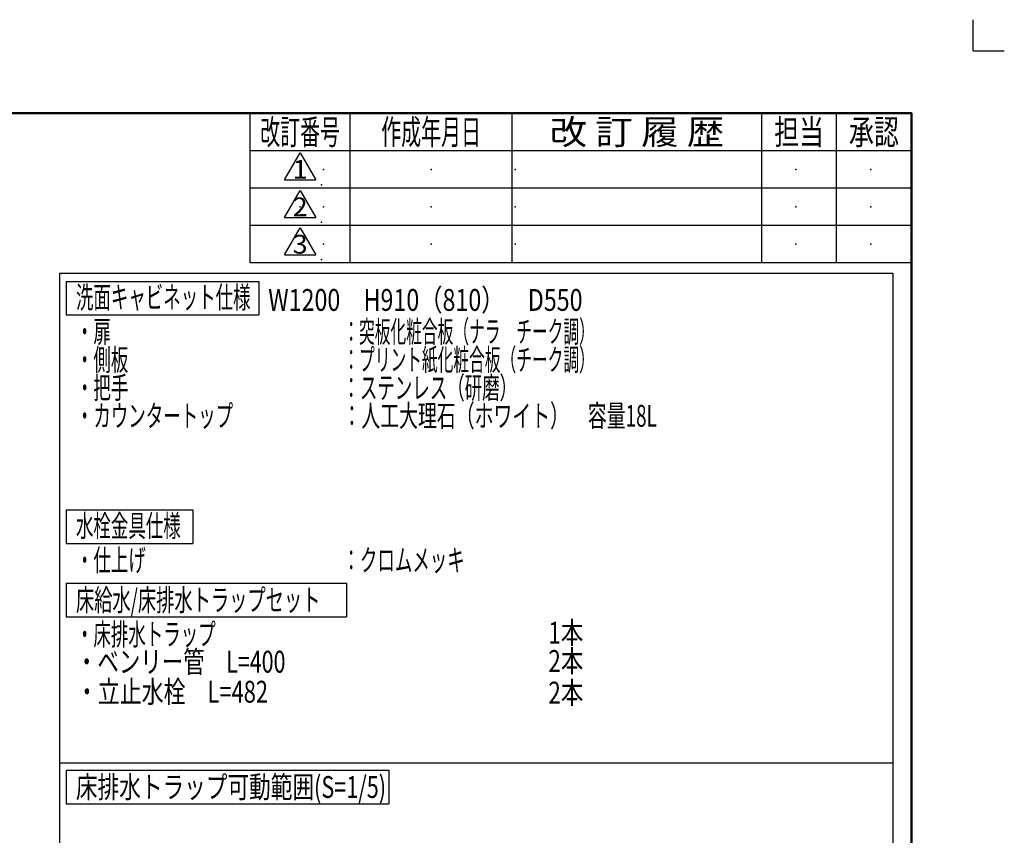
# Model space of a CAD drawing. Units: millimetres. Extents: x -3225 to 3225, y -2302 to 2303.
# Drawn here: x 857 to 3225, y 341 to 2302 of the extents above; entities that cross this region are included whole.
import ezdxf
from ezdxf.enums import TextEntityAlignment as Align

# ---------------------------------------------------------------- set-up
doc = ezdxf.new("R2010")
doc.units = ezdxf.units.MM
doc.header["$LTSCALE"] = 3.75
doc.header["$PDSIZE"] = 1
doc.layers.add('Layer0240', color=7, linetype='Continuous')
doc.layers.add('ZUWAKU', color=7, linetype='Continuous')
doc.styles.add('dcStyle0', font='txt.shx', dxfattribs={"width": 0.535714, "bigfont": 'bigfont'})

# ---------------------------------------------------------------- blocks, each defined once
blk = doc.blocks.new('DC_GROUP_SS-3798-0P_69')
at = {"layer": 'ZUWAKU', "color": 9, "linetype": 'Continuous', "lineweight": 25}
for p, q in [((1493.9, 1737.1), (1531.4, 1802.1)), ((1531.4, 1802.1), (1568.9, 1737.1)), ((1493.9, 1737.1), (1568.9, 1737.1))]:
    blk.add_line(p, q, dxfattribs=at)
at = {"layer": 'ZUWAKU', "color": 4, "style": 'dcStyle0', "width": 0.988235}
blk.add_text('3', height=45, dxfattribs=at).set_placement((1513.4, 1740), (1549.4, 1740), align=Align.FIT)
blk = doc.blocks.new('DC_GROUP_SS-3798-0P_68')
at = {"layer": 'ZUWAKU', "color": 7, "linetype": 'Continuous'}
for p in [(1587.6, 1762.5), (1582.7, 1725.6)]:
    blk.add_point(p, dxfattribs=at)
at = {"layer": 'ZUWAKU', "linetype": 'Continuous'}
blk.add_blockref('DC_GROUP_SS-3798-0P_69', (0, 0), dxfattribs=at)
blk = doc.blocks.new('DC_GROUP_SS-3798-0P_71')
at = {"layer": 'ZUWAKU', "color": 9, "linetype": 'Continuous', "lineweight": 25}
for p, q in [((1493.9, 1917.1), (1531.4, 1982.1)), ((1531.4, 1982.1), (1568.9, 1917.1)), ((1493.9, 1917.1), (1568.9, 1917.1))]:
    blk.add_line(p, q, dxfattribs=at)
at = {"layer": 'ZUWAKU', "color": 4, "style": 'dcStyle0', "width": 1.527273}
blk.add_text('1', height=45, dxfattribs=at).set_placement((1513.4, 1920), (1549.4, 1920), align=Align.FIT)
blk = doc.blocks.new('DC_GROUP_SS-3798-0P_70')
at = {"layer": 'ZUWAKU', "color": 7, "linetype": 'Continuous'}
for p in [(1587.6, 1942.5), (1582.7, 1905.6)]:
    blk.add_point(p, dxfattribs=at)
at = {"layer": 'ZUWAKU', "linetype": 'Continuous'}
blk.add_blockref('DC_GROUP_SS-3798-0P_71', (0, 0), dxfattribs=at)
blk = doc.blocks.new('DC_GROUP_SS-3798-0P_73')
at = {"layer": 'ZUWAKU', "color": 9, "linetype": 'Continuous', "lineweight": 25}
for p, q in [((1493.9, 1827.1), (1531.4, 1892.1)), ((1531.4, 1892.1), (1568.9, 1827.1)), ((1493.9, 1827.1), (1568.9, 1827.1))]:
    blk.add_line(p, q, dxfattribs=at)
at = {"layer": 'ZUWAKU', "color": 4, "style": 'dcStyle0', "width": 0.988235}
blk.add_text('2', height=45, dxfattribs=at).set_placement((1513.4, 1830), (1549.4, 1830), align=Align.FIT)
blk = doc.blocks.new('DC_GROUP_SS-3798-0P_72')
at = {"layer": 'ZUWAKU', "color": 7, "linetype": 'Continuous'}
for p in [(1587.6, 1852.5), (1582.7, 1815.6)]:
    blk.add_point(p, dxfattribs=at)
at = {"layer": 'ZUWAKU', "linetype": 'Continuous'}
blk.add_blockref('DC_GROUP_SS-3798-0P_73', (0, 0), dxfattribs=at)

msp = doc.modelspace()

# ---------------------------------------------------------------- linework, layer by layer
at = {"layer": 'Layer0240', "color": 3, "linetype": 'Continuous', "lineweight": 25}
for p, q in [((952.41485548, 1693.01930759), (2957.14713715, 1693.01930759)), ((952.41485548, 1693.01930759), (952.41485548, -1303.74990489)), ((2957.14713715, 1693.01930759), (2957.14713715, -1303.74990489)), ((952.41485548, 515.34574383), (2957.14713715, 515.34574383))]:
    msp.add_line(p, q, dxfattribs=at)
at = {"layer": 'Layer0240', "color": 9, "linetype": 'Continuous', "lineweight": 25}
for p, q in [((968.50804258, 1673.1733212), (968.50804258, 1592.5608462)), ((968.50804258, 1673.1733212), (1432.36722462, 1673.1733212)), ((1432.36722462, 1673.1733212), (1432.36722462, 1592.5608462)), ((968.50804258, 1592.5608462), (1432.36722462, 1592.5608462)), ((968.50804258, 1123.62454624), (968.50804258, 1043.01207124)), ((968.50804258, 1123.62454624), (1273.11773767, 1123.62454624)), ((1273.11773767, 1123.62454624), (1273.11773767, 1043.01207124)), ((968.50804258, 1043.01207124), (1273.11773767, 1043.01207124)), ((968.50804258, 947.36044075), (1642.88359552, 947.36044075)), ((968.50804258, 947.36044075), (968.50804258, 866.74796575)), ((1642.88359552, 947.36044075), (1642.88359552, 866.74796575)), ((968.50804258, 866.74796575), (1642.88359552, 866.74796575)), ((968.50804258, 497.57918867), (1744.38490513, 497.57918867)), ((968.50804258, 497.57918867), (968.50804258, 416.96671367)), ((1744.38490513, 497.57918867), (1744.38490513, 416.96671367)), ((968.50804258, 416.96671367), (1744.38490513, 416.96671367))]:
    msp.add_line(p, q, dxfattribs=at)
at = {"layer": 'ZUWAKU', "color": 9, "linetype": 'Continuous', "lineweight": 25}
for q in [(3150, 2302.5), (3225, 2227.5)]:
    msp.add_line((3150, 2227.5), q, dxfattribs=at)
at = {"layer": 'ZUWAKU', "color": 8, "linetype": 'Continuous', "lineweight": 50}
for p, q in [((3001.43994845, 2077.5), (-2844.84536082, 2077.5)), ((3001.43994845, -2077.5), (3001.43994845, 2077.5))]:
    msp.add_line(p, q, dxfattribs=at)
at = {"layer": 'ZUWAKU', "color": 56, "linetype": 'Continuous', "lineweight": 25}
for p, q in [((1411.43994845, 1717.5), (1411.43994845, 2077.5)), ((1651.43994845, 1717.5), (1651.43994845, 2077.5)), ((2041.43994845, 1717.5), (2041.43994845, 2077.5)), ((2641.43994845, 1717.5), (2641.43994845, 2077.5)), ((2821.43994845, 1717.5), (2821.43994845, 2077.5)), ((3001.43994845, 1987.5), (1411.43994845, 1987.5)), ((3001.43994845, 1897.5), (1411.43994845, 1897.5)), ((3001.43994845, 1807.5), (1411.43994845, 1807.5)), ((3001.43994845, 1717.5), (1411.43994845, 1717.5))]:
    msp.add_line(p, q, dxfattribs=at)
at = {"layer": 'ZUWAKU', "color": 7, "linetype": 'Continuous'}
for p in [(1411.43994845, 2077.5), (3001.43994845, 2077.5), (1531.43994845, 1942.5), (1846.43994845, 1942.5), (2048.93994845, 1942.5), (1531.43994845, 1852.5), (1846.43994845, 1852.5), (2048.93994845, 1852.5), (1531.43994845, 1762.5), (1846.43994845, 1762.5), (2048.93994845, 1762.5)]:
    msp.add_point(p, dxfattribs=at)
at = {"layer": 'ZUWAKU', "color": 9, "linetype": 'Continuous'}
for p in [(3001.43994845, 2077.5), (2723.93994845, 1942.5), (2903.93994845, 1942.5), (2723.93994845, 1852.5), (2903.93994845, 1852.5), (2723.93994845, 1762.5), (2903.93994845, 1762.5)]:
    msp.add_point(p, dxfattribs=at)

# ---------------------------------------------------------------- block references
at = {"layer": 'ZUWAKU', "linetype": 'Continuous'}
for name in ['DC_GROUP_SS-3798-0P_70', 'DC_GROUP_SS-3798-0P_72', 'DC_GROUP_SS-3798-0P_68']:
    msp.add_blockref(name, (0, 0), dxfattribs=at)

# ---------------------------------------------------------------- texts
at = {"layer": 'Layer0240', "color": 4, "style": 'dcStyle0'}
for s, width, p, p2 in [('洗面キャビネット仕様', 0.949153, (992.19982258, 1608.6833412), (1412.19982258, 1608.6833412)), ('W1200\u3000H910（810）\u3000D550', 0.763636, (1454.63732331, 1602.35757786), (2210.63732331, 1602.35757786)), ('：突板化粧合板（ナラ\u3000チーク調）', 0.848842, (1635.27908453, 1526.1833412), (2240.07908453, 1526.1833412)), ('・扉', 1.018182, (992.19982258, 1526.1833412), (1076.19982258, 1526.1833412)), ('・側板', 0.988235, (992.19982258, 1458.6833412), (1118.19982258, 1458.6833412)), ('：プリント紙化粧合板（チーク調）', 0.848842, (1635.27908453, 1458.6833412), (2240.07908453, 1458.6833412)), ('・把手', 0.988235, (992.19982258, 1391.1833412), (1118.19982258, 1391.1833412)), ('：ステンレス（研磨）', 0.949153, (1633.17908453, 1391.1833412), (2053.17908453, 1391.1833412)), ('・カウンタートップ', 0.950943, (992.19982258, 1323.6833412), (1370.19982258, 1323.6833412)), ('：人工大理石（ホワイト）\u3000容量18L', 0.927607, (1633.17908453, 1323.6833412), (2389.17908453, 1323.6833412)), ('水栓金具仕様', 0.96, (992.19982258, 1059.13456624), (1244.19982258, 1059.13456624)), ('・仕上げ', 0.973913, (992.19982258, 976.63456624), (1160.19982258, 976.63456624)), ('：クロムメッキ', 0.956098, (1633.17908453, 976.63456624), (1927.17908453, 976.63456624)), ('床給水/床排水トラップセット', 0.929644, (992.19982258, 880.8521081), (1580.19982258, 880.8521081)), ('・床排水トラップ', 0.953191, (992.19982258, 798.3521081), (1328.19982258, 798.3521081)), ('1本', 0.96, (2128.41389758, 802.0980891), (2212.41389758, 802.0980891)), ('・ベンリー管\u3000L=400', 0.892035, (992.19982258, 732.3830886), (1496.19982258, 732.3830886)), ('2本', 0.96, (2128.41389758, 734.11072311), (2212.41389758, 734.11072311)), ('・立止水栓\u3000L=482', 0.888462, (992.19982258, 660.20800496), (1454.19982258, 660.20800496)), ('2本', 0.96, (2128.41389758, 658.06181705), (2212.41389758, 658.06181705)), ('床排水トラップ可動範囲(S=1/5)\u3000', 0.914613, (992.19982258, 431.07767867), (1790.19982258, 431.07767867))]:
    msp.add_text(s, height=52.5, dxfattribs=dict(at, width=width)).set_placement(p, p2, align=Align.FIT)
at = {"layer": 'ZUWAKU', "color": 30, "style": 'dcStyle0'}
for s, width, p, p2 in [('改訂番号', 0.973913, (1435.43994845, 2002.5), (1627.43994845, 2002.5)), ('作成年月日', 0.965517, (1726.43994845, 2002.5), (1966.43994845, 2002.5)), ('改 訂 履 歴', 1.113636, (2131.43994845, 2002.5), (2551.43994845, 2002.5)), ('担当', 1.272727, (2671.43994845, 2002.5), (2791.43994845, 2002.5)), ('承認', 1.272727, (2851.43994845, 2002.5), (2971.43994845, 2002.5))]:
    msp.add_text(s, height=60, dxfattribs=dict(at, width=width)).set_placement(p, p2, align=Align.FIT)

doc.saveas('drawing.dxf')
